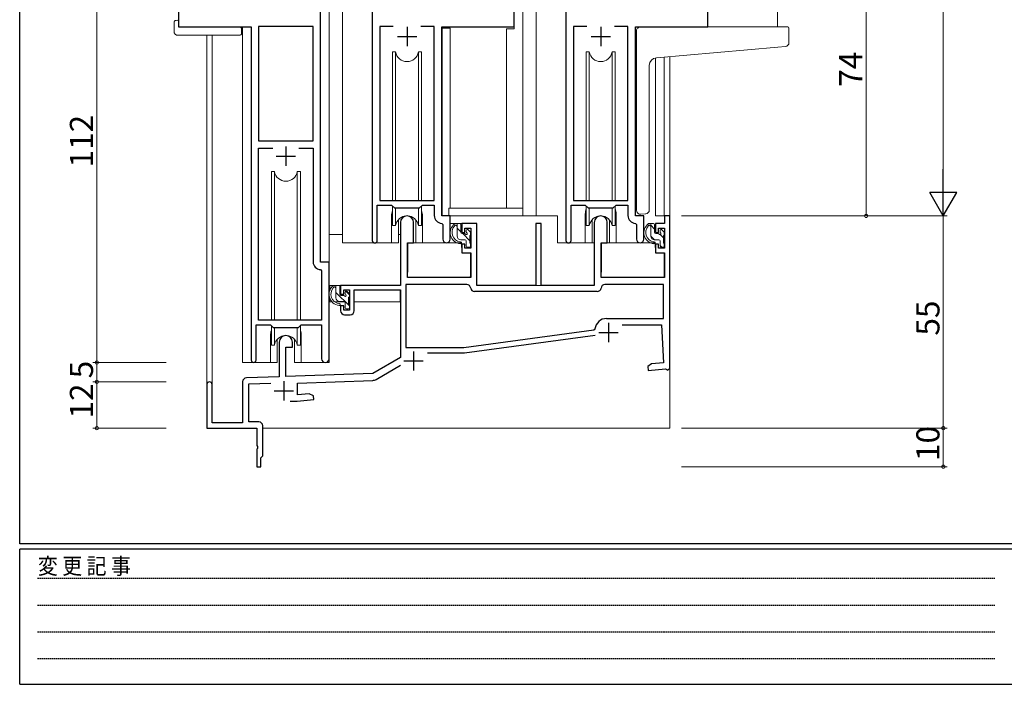
# Model space of a CAD drawing. Extents: x 0 to 793, y 0 to 564.
# Drawn here: x 3 to 258, y 0 to 172 of the extents above; entities that cross this region are included whole.
import ezdxf

# ---------------------------------------------------------------- set-up
doc = ezdxf.new("R2010")
doc.units = 0
doc.linetypes.add('HIDDEN', pattern=[0.375, 0.25, -0.125])
for name, color, linetype, lineweight in [('YKK_11', 7, 'CONTINUOUS', 30), ('YKK_12', 2, 'CONTINUOUS', 13), ('YKK_13', 4, 'CONTINUOUS', 13), ('YKK_D', 6, 'CONTINUOUS', 13)]:
    doc.layers.add(name, color=color, linetype=linetype, lineweight=lineweight)
doc.layers.add('YKK_ZWAK', color=7, linetype='CONTINUOUS')
doc.styles.get("Standard").update_dxf_attribs({"font": 'ROMANS.SHX', "bigfont": 'EXTFONT.SHX'})
doc.styles.add('YKK_OSSTYLE1', font='romans.shx', dxfattribs={"width": 0.9, "bigfont": 'EXTFONT.SHX'})

# ---------------------------------------------------------------- blocks, each defined once
blk = doc.blocks.new('A201')
at = {"layer": 'YKK_ZWAK', "color": 254, "linetype": 'Continuous'}
for p, q in [((21, 35), (21, 410)), ((571, 35), (21, 35)), ((544, 34), (21, 34)), ((21, 9), (21, 34)), ((21, 9), (544, 9))]:
    blk.add_line(p, q, dxfattribs=at)
at = {"layer": 'YKK_ZWAK', "color": 131, "linetype": 'HIDDEN'}
for p, q in [((24.28, 28.63), (201.57, 28.63)), ((24.28, 23.68), (201.57, 23.68)), ((24.28, 18.74), (201.57, 18.74)), ((24.28, 13.79), (201.57, 13.79))]:
    blk.add_line(p, q, dxfattribs=at)
at = {"layer": 'YKK_ZWAK', "color": 131, "linetype": 'Continuous', "style": 'YKK_OSSTYLE1', "width": 0.9}
blk.add_text('変 更 記 事', height=3, dxfattribs=at).set_placement((24.37, 29.39))

msp = doc.modelspace()

# ---------------------------------------------------------------- linework, layer by layer
at = {"layer": 'YKK_11', "color": 0, "linetype": 'ByBlock', "lineweight": -2, "ltscale": 0.5}
for p, q in [((43.99, 195.4), (43.99, 170.4)), ((130.99, 170.4), (130.99, 195.4)), ((181.19, 170.4), (181.19, 195.4)), ((80.79, 109.4), (80.79, 175.4)), ((94.19, 175.4), (94.19, 115.05)), ((144.39, 175.4), (144.39, 115.05)), ((43.99, 170.4), (62.79, 170.4)), ((62.79, 170.4), (62.79, 84.05)), ((78.86, 170.47), (64.72, 170.47)), ((64.72, 170.47), (64.72, 140.9)), ((78.86, 140.9), (78.86, 170.47)), ((78.86, 140.9), (78.86, 170.47)), ((99.6, 170.47), (96.12, 170.47)), ((96.12, 170.47), (96.12, 125.4)), ((99.6, 170.47), (96.12, 170.47)), ((110.26, 170.47), (106.77, 170.47)), ((110.26, 125.4), (110.26, 170.47)), ((112.19, 121.4), (112.19, 170.4)), ((112.19, 170.4), (130.99, 170.4)), ((149.8, 170.47), (146.32, 170.47)), ((146.32, 170.47), (146.32, 125.4)), ((149.8, 170.47), (146.32, 170.47)), ((160.46, 170.47), (156.97, 170.47)), ((160.46, 125.4), (160.46, 170.47)), ((162.39, 121.4), (162.39, 170.4)), ((162.39, 170.4), (181.19, 170.4)), ((64.72, 140.9), (78.86, 140.9)), ((64.72, 94.4), (64.72, 138.97)), ((64.72, 138.97), (68.44, 138.97)), ((75.14, 138.97), (78.86, 138.97)), ((75.14, 138.97), (78.86, 138.97)), ((78.86, 138.97), (78.86, 109.47)), ((96.12, 125.4), (110.26, 125.4)), ((146.32, 125.4), (160.46, 125.4)), ((95.49, 115.05), (95.49, 124.2)), ((95.49, 124.2), (99.19, 124.2)), ((99.19, 124.2), (99.92, 123.47)), ((99.92, 123.47), (106.46, 123.47)), ((106.46, 123.47), (107.19, 124.2)), ((107.19, 124.2), (110.26, 124.2)), ((110.26, 124.2), (110.26, 121.47)), ((145.69, 115.05), (145.69, 124.2)), ((145.69, 124.2), (149.39, 124.2)), ((149.39, 124.2), (150.12, 123.47)), ((150.12, 123.47), (156.66, 123.47)), ((156.66, 123.47), (157.39, 124.2)), ((157.39, 124.2), (160.46, 124.2)), ((160.46, 124.2), (160.46, 121.47)), ((114.39, 121.4), (112.19, 121.4)), ((114.39, 115.37), (114.39, 121.4)), ((164.59, 121.4), (162.39, 121.4)), ((164.59, 115.37), (164.59, 121.4)), ((171.29, 121.4), (169.89, 121.4)), ((169.89, 121.4), (169.89, 119.4)), ((171.29, 81.9), (171.29, 121.4)), ((101.49, 119.7), (101.49, 103.4)), ((104.89, 114.4), (104.89, 119.7)), ((112.17, 119.47), (112.46, 119.17)), ((112.46, 119.17), (112.46, 115.37)), ((121.29, 119.4), (117.39, 119.4)), ((117.39, 119.4), (117.39, 117.1)), ((118.19, 117.1), (118.19, 118.2)), ((118.19, 118.2), (119.69, 118.2)), ((119.69, 118.2), (119.69, 113)), ((121.29, 103.4), (121.29, 119.4)), ((137.99, 119.4), (136.59, 119.4)), ((136.59, 119.4), (136.59, 103.4)), ((137.99, 103.4), (137.99, 119.4)), ((151.69, 119.7), (151.69, 103.4)), ((155.09, 114.4), (155.09, 119.7)), ((162.37, 119.47), (162.66, 119.17)), ((162.66, 119.17), (162.66, 115.37)), ((169.89, 119.4), (167.59, 119.4)), ((167.59, 119.4), (167.59, 117.1)), ((168.39, 117.1), (168.39, 118.2)), ((168.39, 118.2), (169.89, 118.2)), ((169.89, 118.2), (169.89, 113)), ((117.39, 117.1), (118.19, 117.1)), ((167.59, 117.1), (168.39, 117.1)), ((103.29, 105.4), (103.29, 114.4)), ((103.29, 114.4), (104.89, 114.4)), ((118.19, 114.1), (117.39, 114.1)), ((117.39, 114.1), (117.39, 111.8)), ((118.19, 113), (118.19, 114.1)), ((119.69, 113), (118.19, 113)), ((153.49, 105.4), (153.49, 114.4)), ((153.49, 114.4), (155.09, 114.4)), ((168.39, 114.1), (167.59, 114.1)), ((167.59, 114.1), (167.59, 111.8)), ((168.39, 113), (168.39, 114.1)), ((169.89, 113), (168.39, 113)), ((117.39, 111.8), (119.69, 111.8)), ((119.69, 111.8), (119.69, 105.4)), ((167.59, 111.8), (169.89, 111.8)), ((169.89, 111.8), (169.89, 105.4)), ((80.77, 107.47), (81.06, 107.17)), ((82.99, 109.4), (80.79, 109.4)), ((82.99, 84.37), (82.99, 109.4)), ((81.06, 107.17), (81.06, 94.4)), ((119.69, 105.4), (103.29, 105.4)), ((169.89, 105.4), (153.49, 105.4)), ((101.49, 103.4), (85.99, 103.4)), ((85.99, 103.4), (85.99, 101.1)), ((86.79, 101.1), (86.79, 102.2)), ((86.79, 102.2), (88.29, 102.2)), ((88.29, 102.2), (88.29, 97)), ((89.49, 96.8), (89.49, 102.2)), ((89.49, 102.2), (101.49, 102.2)), ((101.49, 102.2), (101.49, 84.73)), ((118.7, 103.6), (102.89, 103.6)), ((102.89, 103.6), (102.89, 87.3)), ((136.59, 103.4), (121.29, 103.4)), ((151.69, 103.4), (137.99, 103.4)), ((169.69, 103.6), (154.48, 103.6)), ((169.69, 94.8), (169.69, 103.6)), ((85.99, 101.1), (86.79, 101.1)), ((152.49, 101.8), (120.69, 101.8)), ((86.79, 98.1), (85.99, 98.1)), ((85.99, 98.1), (85.99, 96.8)), ((86.79, 97), (86.79, 98.1)), ((88.29, 97), (86.79, 97)), ((86.99, 95.8), (88.49, 95.8)), ((154.89, 94.8), (169.69, 94.8)), ((64.09, 84.05), (64.09, 93.2)), ((64.09, 93.2), (67.79, 93.2)), ((81.06, 94.4), (64.72, 94.4)), ((67.79, 93.2), (68.52, 92.47)), ((68.52, 92.47), (75.06, 92.47)), ((75.06, 92.47), (75.79, 93.2)), ((75.79, 93.2), (81.06, 93.2)), ((81.06, 93.2), (81.06, 84.37)), ((151.65, 91.87), (151.91, 92.13)), ((158.92, 93.2), (169.17, 93.2)), ((169.17, 93.2), (169.69, 83.32)), ((117.89, 87.3), (151.65, 91.87)), ((117.89, 87.3), (151.65, 91.87)), ((118.08, 85.91), (151.99, 90.5)), ((70.09, 88.7), (70.09, 79.73)), ((71.79, 79.79), (71.79, 87.4)), ((71.79, 87.4), (73.49, 87.4)), ((73.49, 87.4), (73.49, 88.7)), ((102.89, 87.3), (117.89, 87.3)), ((101.49, 84.73), (94.29, 80.58)), ((108.53, 85.9), (117.88, 85.9)), ((95.23, 79.04), (101.52, 82.68)), ((166.57, 83.04), (165.58, 82.35)), ((165.58, 82.35), (165.67, 81.36)), ((165.67, 81.36), (170.21, 81.76)), ((169.69, 83.32), (166.57, 83.04)), ((170.21, 81.76), (170.51, 81.58)), ((170.79, 81.4), (171.29, 81.9)), ((70.09, 79.73), (61.55, 79.43)), ((94.29, 80.58), (71.79, 79.79)), ((170.51, 81.58), (170.79, 81.4)), ((51.29, 77.7), (51.29, 66.4)), ((52.69, 67.8), (52.69, 77.7)), ((60.59, 78.43), (60.59, 67.8)), ((62.19, 77.85), (67.87, 78.05)), ((62.19, 68), (62.19, 77.85)), ((74.79, 78.09), (94.3, 78.78)), ((74.79, 75.01), (74.79, 78.09)), ((77.83, 75.28), (74.79, 75.01)), ((78.91, 74.77), (77.83, 75.28)), ((79, 73.78), (78.91, 74.77)), ((72.94, 73.4), (74.71, 73.4)), ((74.71, 73.4), (79, 73.78)), ((51.29, 66.4), (64.29, 66.4)), ((60.59, 67.8), (52.69, 67.8)), ((64.79, 68), (62.19, 68)), ((64.29, 66.4), (64.29, 61.86)), ((65.79, 59.2), (65.79, 67)), ((64.29, 61.86), (64.41, 61.67)), ((64.41, 61.67), (64.41, 61.13)), ((64.41, 61.13), (64.29, 60.94)), ((64.29, 60.94), (64.29, 56.4)), ((65.29, 58.7), (65.49, 58.9)), ((65.29, 56.4), (65.29, 58.7)), ((65.49, 58.9), (65.79, 59.2)), ((64.29, 56.4), (65.29, 56.4))]:
    msp.add_line(p, q, dxfattribs=at)
at = {"layer": 'YKK_11', "color": 2, "ltscale": 0.5}
for p, q in [((103.19, 170.4), (103.19, 165.4)), ((153.39, 170.4), (153.39, 165.4)), ((100.69, 167.9), (105.69, 167.9)), ((150.89, 167.9), (155.89, 167.9)), ((71.79, 139.4), (71.79, 134.4)), ((69.29, 136.9), (74.29, 136.9)), ((155.39, 93.7), (155.39, 88.7)), ((152.89, 91.2), (157.89, 91.2)), ((104.89, 86.3), (104.89, 81.3)), ((102.39, 83.8), (107.39, 83.8)), ((71.29, 78.6), (71.29, 73.6)), ((68.79, 76.1), (73.79, 76.1))]:
    msp.add_line(p, q, dxfattribs=at)
at = {"layer": 'YKK_11', "color": 0, "linetype": 'ByBlock', "lineweight": -2, "ltscale": 0.5}
for centre, radius, start, end in [((103.19, 119.7), 1.7, 360, 180), ((112.26, 121.47), 2, 180, 267.5081), ((153.39, 119.7), 1.7, 360, 180), ((162.46, 121.47), 2, 180, 267.5081), ((94.84, 115.05), 0.65, 180, 0), ((113.42, 115.37), 0.965, 180, 0), ((145.04, 115.05), 0.65, 180, 0), ((163.62, 115.37), 0.965, 180, 0), ((80.86, 109.47), 2, 180, 267.5081), ((118.7, 102.6), 1, 5.7392, 90), ((120.69, 102.8), 1, 185.7392, 270), ((152.49, 102.8), 1, 270, 354.2608), ((154.48, 102.6), 1, 90, 174.2608), ((86.99, 96.8), 1, 180, 270), ((88.49, 96.8), 1, 270, 360), ((154.89, 91.8), 3, 90, 173.6518), ((71.79, 88.7), 1.7, 360, 180), ((82.02, 84.37), 0.965, 180, 0), ((117.88, 87.4), 1.5, 270.0001, 277.7051), ((63.44, 84.05), 0.65, 180, 0), ((61.59, 78.43), 1, 92, 180), ((51.99, 77.7), 0.7, 360, 180), ((94.23, 80.77), 2, 272, 300), ((64.79, 67), 1, 0, 90)]:
    msp.add_arc(centre, radius, start, end, dxfattribs=at)
at = {"layer": 'YKK_11'}
msp.add_arc((71.79, 90.4), 4, 89.7767, 90.2233, dxfattribs=at)
at = {"layer": 'YKK_12'}
for p, q in [((82.99, 246.15), (82.99, 83.4)), ((86.49, 246.15), (86.49, 114.4)), ((133.19, 246.15), (133.19, 121.4)), ((136.69, 246.15), (136.69, 121.4)), ((199.19, 246.15), (199.19, 170.4)), ((130.99, 169.9), (130.99, 195.4)), ((60.59, 83.4), (60.59, 170.4)), ((60.59, 83.4), (60.59, 170.1)), ((114.39, 170.1), (112.29, 170.1)), ((112.29, 170.1), (112.29, 121.48)), ((114.39, 170.1), (114.39, 123.4)), ((128.99, 123.4), (128.99, 169.9)), ((128.99, 169.9), (130.99, 169.9)), ((171.29, 170.4), (171.29, 170.4)), ((51.29, 66.4), (51.29, 168.21)), ((52.69, 77.7), (52.69, 168.21)), ((167.59, 162.36), (167.59, 121.4)), ((169.86, 121.4), (169.86, 162.57)), ((171.29, 162.7), (171.29, 66.4)), ((113.99, 121.4), (113.99, 123.4)), ((113.99, 123.4), (133.19, 123.4)), ((99.19, 121.4), (99.19, 114.4)), ((107.19, 121.4), (107.19, 114.4)), ((136.69, 121.4), (142.19, 121.4)), ((142.19, 121.4), (142.19, 114.4)), ((149.39, 121.9), (149.39, 114.4)), ((157.39, 121.9), (157.39, 114.4)), ((171.29, 121.4), (167.59, 121.4)), ((99.19, 114.4), (86.49, 114.4)), ((113.41, 114.4), (107.19, 114.4)), ((149.39, 114.4), (142.19, 114.4)), ((163.61, 114.4), (157.39, 114.4)), ((67.79, 90.4), (67.79, 83.4)), ((75.79, 90.4), (75.79, 83.4)), ((60.59, 83.4), (67.79, 83.4)), ((75.79, 83.4), (82.99, 83.4)), ((51.29, 66.4), (63.99, 66.4)), ((65.79, 66.4), (171.29, 66.4))]:
    msp.add_line(p, q, dxfattribs=at)
for centre, start, end in [((103.19, 121.4), 159.6359, 180), ((103.19, 121.4), 0.0277, 20.3642), ((153.39, 121.9), 159.6359, 180), ((153.39, 121.9), 0, 20.3641), ((71.79, 90.4), 159.6359, 180), ((71.79, 90.4), 0, 20.3641)]:
    msp.add_arc(centre, 4, start, end, dxfattribs=at)
at = {"layer": 'YKK_13'}
for p, q in [((42.8, 169.21), (42.8, 171.59)), ((43.8, 172.09), (43.99, 172.09)), ((43.99, 172.09), (43.99, 171.59)), ((43.99, 170.7), (43.99, 171.59)), ((44.29, 170.4), (59.79, 170.4)), ((60.29, 169.9), (60.29, 169.21)), ((60.29, 169.21), (60.29, 168.71)), ((162.69, 162.95), (162.69, 169.4)), ((163.69, 170.4), (199.19, 170.4)), ((201.89, 170.4), (199.19, 170.4)), ((202.19, 166.32), (202.19, 170.1)), ((43.8, 168.21), (59.79, 168.21)), ((100.23, 163.9), (99.44, 163.9)), ((99.44, 163.9), (99.44, 125.4)), ((100.23, 125.4), (100.23, 163.9)), ((106.94, 163.9), (106.15, 163.9)), ((106.15, 125.4), (106.15, 163.9)), ((106.94, 125.4), (106.94, 163.9)), ((150.43, 163.9), (149.64, 163.9)), ((149.64, 163.9), (149.64, 125.4)), ((150.43, 125.4), (150.43, 163.9)), ((157.14, 163.9), (156.35, 163.9)), ((156.35, 125.4), (156.35, 163.9)), ((157.14, 125.4), (157.14, 163.9)), ((167.81, 162.39), (199.27, 165.15)), ((199.27, 165.15), (201.27, 165.32)), ((162.69, 162.95), (162.69, 161.94)), ((162.69, 122.84), (162.69, 161.94)), ((165.99, 122.95), (165.99, 160.4)), ((68.04, 132.9), (68.04, 94.4)), ((68.83, 132.9), (68.04, 132.9)), ((68.83, 94.4), (68.83, 132.9)), ((75.54, 132.9), (74.75, 132.9)), ((74.75, 94.4), (74.75, 132.9)), ((75.54, 94.4), (75.54, 132.9)), ((99.44, 123.95), (99.44, 118.9)), ((100.23, 118.9), (100.23, 123.47)), ((106.15, 118.9), (106.15, 123.47)), ((106.94, 118.9), (106.94, 123.95)), ((149.64, 123.95), (149.64, 118.9)), ((150.43, 118.9), (150.43, 123.47)), ((156.35, 118.9), (156.35, 123.47)), ((157.14, 118.9), (157.14, 123.95)), ((100.94, 120.38), (100.94, 114.4)), ((105.44, 114.4), (105.44, 120.38)), ((114.39, 121.4), (114.39, 119.4)), ((142.19, 121.4), (114.39, 121.4)), ((142.19, 114.4), (142.19, 121.4)), ((151.14, 120.38), (151.14, 114.4)), ((155.64, 114.4), (155.64, 120.38)), ((164.99, 121.95), (163.77, 121.84)), ((164.99, 121.95), (165.07, 121.96)), ((99.44, 118.9), (100.23, 118.9)), ((106.15, 118.9), (106.94, 118.9)), ((114.39, 119.4), (121.29, 119.4)), ((116.86, 119.4), (115.56, 119.4)), ((116.16, 116.2), (116.16, 119.4)), ((117.16, 117.26), (116.16, 118.26)), ((117.16, 117.1), (117.16, 119.1)), ((118.56, 117.6), (118.56, 117.26)), ((119.57, 117.31), (119.07, 117.81)), ((121.29, 119.4), (121.29, 103.4)), ((149.64, 118.9), (150.43, 118.9)), ((156.35, 118.9), (157.14, 118.9)), ((167.06, 119.4), (165.76, 119.4)), ((166.36, 116.2), (166.36, 119.4)), ((167.36, 117.98), (166.36, 118.98)), ((167.36, 117.1), (167.36, 119.1)), ((168.76, 117.6), (168.76, 117.26)), ((169.77, 117.31), (169.27, 117.81)), ((82.99, 103.4), (82.99, 116.6)), ((86.49, 116.6), (82.99, 116.6)), ((100.94, 116.6), (101.49, 116.6)), ((118.26, 115.2), (117.16, 115.2)), ((118.1, 116.8), (117.46, 116.8)), ((119.46, 114.96), (117.62, 116.8)), ((118.56, 114.9), (118.56, 113.6)), ((119.46, 114.3), (119.46, 116.3)), ((119.66, 116.5), (119.66, 117.1)), ((167.3, 115.2), (166.36, 116.15)), ((168.46, 115.2), (167.36, 115.2)), ((168.3, 116.8), (167.66, 116.8)), ((168.76, 114.9), (168.76, 113.6)), ((169.66, 115.68), (168.78, 116.55)), ((169.66, 114.3), (169.66, 116.3)), ((169.86, 116.5), (169.86, 117.1)), ((100.94, 114.4), (99.19, 114.4)), ((103.41, 114.1), (103.36, 107.9)), ((117.29, 114.4), (103.71, 114.4)), ((107.19, 114.4), (105.44, 114.4)), ((117.29, 114.4), (117.36, 111.8)), ((118.86, 113.3), (119.36, 113.3)), ((119.66, 113.6), (119.66, 114.1)), ((151.69, 114.4), (142.19, 114.4)), ((151.69, 103.4), (151.69, 114.4)), ((153.61, 114.1), (153.56, 107.9)), ((167.49, 114.4), (153.91, 114.4)), ((167.49, 114.4), (167.56, 111.8)), ((169.2, 113.3), (168.76, 113.75)), ((169.06, 113.3), (169.56, 113.3)), ((169.86, 113.6), (169.86, 114.1)), ((103.39, 111.9), (103.29, 111.9)), ((117.36, 111.8), (119.33, 111.8)), ((119.66, 107.9), (119.63, 111.5)), ((153.59, 111.9), (153.49, 111.9)), ((167.56, 111.8), (169.53, 111.8)), ((169.86, 107.9), (169.83, 111.5)), ((103.36, 107.9), (103.34, 105.7)), ((119.6, 105.7), (119.66, 107.9)), ((153.56, 107.9), (153.54, 105.7)), ((169.8, 105.7), (169.86, 107.9)), ((103.25, 106.97), (103.33, 106.89)), ((103.64, 105.4), (119.3, 105.4)), ((153.45, 106.97), (153.53, 106.89)), ((153.84, 105.4), (169.5, 105.4)), ((101.19, 103.4), (82.99, 103.4)), ((83.19, 103.4), (83.19, 102.15)), ((85.46, 103.4), (84.16, 103.4)), ((84.76, 100.2), (84.76, 103.4)), ((85.76, 101.1), (85.76, 103.1)), ((101.39, 102.12), (101.39, 99.1)), ((121.29, 103.4), (151.69, 103.4)), ((83.19, 100.01), (83.19, 99.1)), ((88.26, 98.08), (84.76, 101.58)), ((86.7, 100.8), (86.06, 100.8)), ((87.16, 101.6), (87.16, 101.26)), ((88.26, 100.91), (87.31, 101.86)), ((88.17, 101.31), (87.67, 101.81)), ((88.06, 98.3), (88.06, 100.3)), ((88.26, 100.5), (88.26, 101.1)), ((83.19, 99.1), (83.77, 99.1)), ((84.47, 99.1), (87.08, 99.1)), ((86.86, 99.2), (85.76, 99.2)), ((87.16, 98.9), (87.16, 97.6)), ((87.46, 97.3), (87.96, 97.3)), ((88.06, 99.1), (88.29, 99.1)), ((88.26, 97.6), (88.26, 98.1)), ((101.39, 99.1), (89.49, 99.1)), ((68.04, 92.95), (68.04, 87.9)), ((68.83, 87.9), (68.83, 92.47)), ((74.75, 87.9), (74.75, 92.47)), ((75.54, 87.9), (75.54, 92.95)), ((69.54, 89.38), (69.54, 83.4)), ((74.04, 83.4), (74.04, 89.38)), ((68.04, 87.9), (68.83, 87.9)), ((74.75, 87.9), (75.54, 87.9)), ((67.79, 83.4), (69.54, 83.4)), ((74.04, 83.4), (75.79, 83.4))]:
    msp.add_line(p, q, dxfattribs=at)
for centre, radius, start, end in [((43.26, 171.61), 0.462, 136.9505, 182.0465), ((43.57, 170.96), 1.15, 78.4947, 123.877), ((43.8, 169.21), 1, 180, 269.9949), ((44.29, 170.7), 0.3, 180, 270), ((59.79, 169.9), 0.5, 0, 90), ((59.79, 168.71), 0.5, 269.9989, 0), ((163.69, 169.4), 1, 135.573, 180), ((163.69, 169.4), 1, 90, 135.573), ((163.69, 169.4), 1, 121.3673, 135.573), ((201.89, 170.1), 0.3, 0, 90), ((201.19, 166.32), 1, 275, 0), ((103.19, 164.4), 3, 189.598, 350.4058), ((153.39, 164.4), 3, 189.598, 350.4058), ((167.99, 160.4), 2, 95, 180), ((71.79, 133.4), 3, 189.598, 350.4058), ((163.69, 122.84), 1, 180, 275), ((164.99, 122.95), 1, 275, 0), ((103.19, 118.4), 3, 9.5942, 170.4066), ((153.39, 118.4), 3, 9.5942, 170.4066), ((117.27, 117.08), 2.89, 126.4519, 263.9039), ((117.36, 117.11), 2.5, 139.4581, 259.2522), ((115.3, 119), 0.3, 301.6219, 336.9504), ((115.76, 118.8), 0.2, 36.8699, 156.9504), ((116.16, 119.1), 0.3, 216.8699, 270), ((116.86, 119.1), 0.3, 0, 90), ((118.86, 117.6), 0.3, 45, 180), ((167.47, 117.08), 2.89, 126.4519, 263.9039), ((167.56, 117.11), 2.5, 139.4581, 259.2522), ((165.5, 119), 0.3, 301.6219, 336.9504), ((165.96, 118.8), 0.2, 36.8699, 156.9504), ((166.36, 119.1), 0.3, 216.8699, 270), ((167.06, 119.1), 0.3, 0, 90), ((169.06, 117.6), 0.3, 45, 180), ((117.16, 116.2), 1, 180, 270), ((117.46, 117.1), 0.3, 180, 270), ((118.1, 116.5), 0.3, 33.0557, 90), ((118.26, 114.9), 0.3, 0, 90), ((118.56, 116.8), 0.25, 213.0557, 56.9443), ((118.86, 117.26), 0.3, 180, 236.9443), ((119.46, 116.5), 0.2, 270, 0), ((119.36, 117.1), 0.3, 0, 45), ((167.36, 116.2), 1, 180, 270), ((167.66, 117.1), 0.3, 180, 270), ((168.3, 116.5), 0.3, 33.0557, 90), ((168.46, 114.9), 0.3, 0, 90), ((168.76, 116.8), 0.25, 213.0557, 56.9443), ((169.06, 117.26), 0.3, 180, 236.9443), ((169.66, 116.5), 0.2, 270, 0), ((169.56, 117.1), 0.3, 0, 45), ((103.71, 114.1), 0.3, 90, 179.5), ((117.04, 114.45), 0.25, 253.6388, 125.5816), ((118.86, 113.6), 0.3, 180, 270), ((119.36, 113.6), 0.3, 270, 0), ((119.46, 114.1), 0.2, 0, 90), ((153.91, 114.1), 0.3, 90, 179.5), ((167.24, 114.45), 0.25, 253.6388, 125.5816), ((169.06, 113.6), 0.3, 180, 270), ((169.56, 113.6), 0.3, 270, 0), ((169.66, 114.1), 0.2, 0, 90), ((119.33, 111.5), 0.3, 0.5, 90), ((169.53, 111.5), 0.3, 0.5, 90), ((103.64, 105.7), 0.3, 180.5, 270), ((119.3, 105.7), 0.3, 270, 359.5), ((153.84, 105.7), 0.3, 180.5, 270), ((169.5, 105.7), 0.3, 270, 359.5), ((85.87, 101.08), 2.89, 126.4519, 263.9039), ((85.96, 101.11), 2.5, 139.4581, 259.2522), ((83.9, 103), 0.3, 301.6219, 336.9504), ((84.36, 102.8), 0.2, 36.8699, 156.9504), ((84.76, 103.1), 0.3, 216.8699, 270), ((85.46, 103.1), 0.3, 0, 90), ((85.76, 100.2), 1, 180, 270), ((86.06, 101.1), 0.3, 180, 270), ((86.7, 100.5), 0.3, 33.0557, 90), ((87.16, 100.8), 0.25, 213.0557, 56.9443), ((87.46, 101.6), 0.3, 45, 180), ((87.46, 101.26), 0.3, 180, 236.9443), ((88.06, 100.5), 0.2, 270, 0), ((87.96, 101.1), 0.3, 0, 45), ((85.64, 98.45), 0.25, 253.6388, 125.5816), ((86.86, 98.9), 0.3, 0, 90), ((87.46, 97.6), 0.3, 180, 270), ((87.96, 97.6), 0.3, 270, 0), ((88.06, 98.1), 0.2, 0, 90), ((71.79, 87.4), 3, 9.5942, 170.4066)]:
    msp.add_arc(centre, radius, start, end, dxfattribs=at)
at = {"layer": 'YKK_D'}
for p, q in [((242.19, 514.4), (242.19, 128.4)), ((199.19, 171.4), (199.19, 216.4)), ((22.8, 83.4), (22.8, 195.4)), ((222.19, 195.4), (222.19, 121.4)), ((174.29, 121.4), (243.19, 121.4)), ((186.69, 121.4), (243.19, 121.4)), ((202.19, 121.4), (223.19, 121.4)), ((242.19, 121.4), (242.19, 66.4)), ((40.8, 83.4), (21.8, 83.4)), ((40.8, 83.4), (21.8, 83.4)), ((22.8, 78.4), (22.8, 83.4)), ((40.8, 78.4), (21.8, 78.4)), ((40.8, 78.4), (21.8, 78.4)), ((22.8, 78.4), (22.8, 66.4)), ((40.8, 66.4), (21.8, 66.4)), ((174.29, 66.4), (243.19, 66.4)), ((174.29, 66.4), (243.19, 66.4)), ((242.19, 66.4), (242.19, 56.4)), ((174.29, 56.4), (243.19, 56.4))]:
    msp.add_line(p, q, dxfattribs=at)
at = {"layer": 'YKK_D', "lineweight": -2}
for p, q in [((242.19, 121.4), (242.19, 133.52)), ((242.19, 121.4), (238.69, 127.46)), ((245.69, 127.46), (238.69, 127.46)), ((242.19, 121.4), (245.69, 127.46))]:
    msp.add_line(p, q, dxfattribs=at)
at = {"layer": 'YKK_D', "linetype": 'ByBlock', "const_width": 0.85}
for points in [[(222.19, 121.51, 1), (222.19, 121.29, 1)], [(22.8, 83.51, 1), (22.8, 83.29, 1)], [(22.8, 83.29, 1), (22.8, 83.51, 1)], [(22.8, 78.29, 1), (22.8, 78.51, 1)], [(22.8, 78.51, 1), (22.8, 78.29, 1)], [(22.8, 66.51, 1), (22.8, 66.29, 1)], [(242.19, 66.51, 1), (242.19, 66.29, 1)], [(242.19, 66.29, 1), (242.19, 66.51, 1)], [(242.19, 56.51, 1), (242.19, 56.29, 1)]]:
    msp.add_lwpolyline(points, format="xyb", close=True, dxfattribs=at)

# ---------------------------------------------------------------- block references
at = {"layer": 'YKK_ZWAK', "xscale": 1.4, "yscale": 1.4, "zscale": 1.4}
msp.add_blockref('A201', (-26.6, -12.6), dxfattribs=at)

# ---------------------------------------------------------------- texts
at = {"layer": 'YKK_D'}
for s, p in [('74', (221.19, 154.88)), ('112', (21.8, 133.96)), ('55', (241.19, 90.38)), ('5', (21.8, 79.3)), ('12', (21.8, 68.88)), ('10', (241.19, 57.88))]:
    msp.add_text(s, height=6, rotation=90, dxfattribs=at).set_placement(p)

doc.saveas('drawing.dxf')
